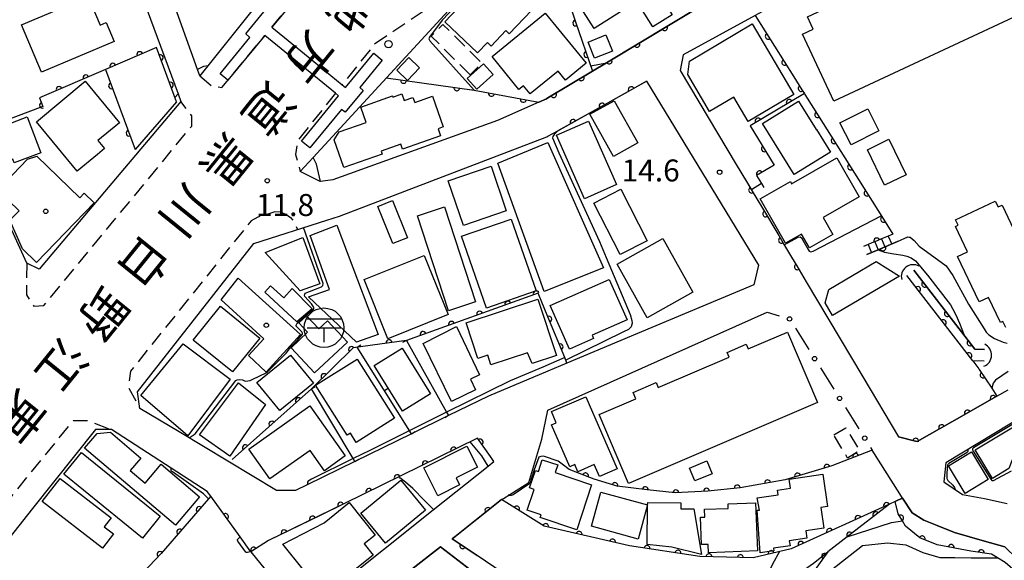
# Model space of a CAD drawing. Extents: x -4000 to -1999, y 105000 to 106501.
# Drawn here: x -2311 to -2143, y 105375 to 105467 of the extents above; entities that cross this region are included whole.
import ezdxf
from ezdxf.enums import TextEntityAlignment as Align

# ---------------------------------------------------------------- set-up
doc = ezdxf.new("R2010")
doc.units = 0
doc.linetypes.add('G', pattern=[3.75, 2.5, -1.25])
for name, color, linetype in [('2101000', 3, 'Continuous'), ('2211000', 3, 'Continuous'), ('2213000', 2, 'G'), ('2214000', 3, 'Continuous'), ('2214990', 3, 'Continuous'), ('2238000', 2, 'Continuous'), ('3001000', 3, 'Continuous'), ('3002000', 6, 'Continuous'), ('3003000', 2, 'G'), ('3509000', 4, 'Continuous'), ('4219000', 3, 'Continuous'), ('4219990', 6, 'Continuous'), ('5101000', 3, 'Continuous'), ('6110000', 4, 'Continuous'), ('6110110', 4, 'Continuous'), ('6110120', 2, 'Continuous'), ('6130000', 4, 'Continuous'), ('6130990', 4, 'Continuous'), ('6140000', 4, 'Continuous'), ('7101000', 4, 'Continuous'), ('7102000', 2, 'Continuous'), ('7312000', 4, 'Continuous'), ('8121000', 4, 'Continuous'), ('8199000', 4, 'Continuous')]:
    doc.layers.add(name, color=color, linetype=linetype)
doc.layers.get('0').off()
doc.styles.add('@PlotAnnotation', font='txt')
doc.styles.add('ROMANS', font='romans')

# ---------------------------------------------------------------- blocks, each defined once
blk = doc.blocks.new('223800')
at = {"layer": '2238000'}
blk.add_circle((0, 0), 0.25, dxfattribs=at)
blk = doc.blocks.new('350900')
at = {"layer": '3509000'}
for points in [[(-1.16, 0.6), (1.16, 0.6)], [(-1.16, 0), (1.16, 0)], [(0, 0), (0, -1)]]:
    blk.add_lwpolyline(points, dxfattribs=at)
blk.add_circle((0, 0), 1.35, dxfattribs=at)
blk = doc.blocks.new('421900')
at = {"layer": '4219990'}
blk.add_arc((-0.313, 0), 0.812, 292.61987, 67.38013, dxfattribs=at)
blk = doc.blocks.new('731200')
at = {"layer": '7312000'}
blk.add_circle((0, 0), 0.15, dxfattribs=at)
blk = doc.blocks.new('819900')
at = {"layer": '8199000'}
blk.add_circle((0, 0), 0.15, dxfattribs=at)
blk = doc.blocks.new('M07')
blk.add_arc((0, 0), 0.5, 180, 0)
blk = doc.blocks.new('M08')
blk.add_lwpolyline([(0, 0), (0, -0.75)])

msp = doc.modelspace()

# ---------------------------------------------------------------- linework, layer by layer
at = {"layer": '2101000', "flags": 128}
for points in [[(-2183.65, 105476.44), (-2184.06, 105476.19), (-2210.82, 105460.07), (-2213.18, 105458.64), (-2220.8, 105454.05), (-2221.06, 105453.89), (-2222.37, 105453.31), (-2229.41, 105450.2), (-2257.54, 105440.06), (-2259.66, 105439.77), (-2259.73, 105439.76), (-2263.1, 105441.5), (-2260.9, 105443.89), (-2233.17, 105474.04), (-2228.29, 105479.35), (-2222.11, 105485.96), (-2220.8, 105487.36), (-2203.02, 105506.36)], [(-2280.24, 105457.8), (-2280.64, 105458.91), (-2290.32, 105485.93), (-2288.28, 105486.29), (-2268.22, 105489.85), (-2264.72, 105483.06), (-2262.92, 105479.56), (-2278.88, 105459.51), (-2280.24, 105457.8)], [(-2153, 105486.77), (-2157.73, 105483.84), (-2158.03, 105483.65), (-2164.08, 105479.91), (-2168.96, 105477.22), (-2185.43, 105468.15), (-2197.71, 105461.39), (-2198.23, 105458.75), (-2188.63, 105442.66), (-2186.9, 105439.76), (-2185.92, 105438.13)], [(-2307.72, 105424.8), (-2309.8, 105425.8), (-2320.87, 105450.03), (-2332.56, 105475.62), (-2331.29, 105479.2), (-2295.12, 105484.92), (-2283.98, 105454.77), (-2283.49, 105453.45), (-2307.72, 105424.8)], [(-2203.96, 105456.91), (-2184.84, 105425.5), (-2185.64, 105422.12), (-2205.49, 105413.8), (-2217.56, 105408.75), (-2220.8, 105407.39), (-2230.95, 105403.13), (-2237.78, 105399.78), (-2244.1, 105396.69), (-2253.77, 105391.96), (-2261.92, 105387.96), (-2263.91, 105386.99), (-2267.14, 105387.01), (-2283.81, 105397), (-2290.48, 105401), (-2290.93, 105403.82), (-2271.04, 105429.16), (-2258.55, 105433.18), (-2256.43, 105433.86), (-2220.99, 105447.38), (-2220.8, 105447.49), (-2219.14, 105448.42), (-2203.96, 105456.91)], [(-2185.92, 105438.13), (-2185.15, 105436.83)], [(-2185.15, 105436.83), (-2184.17, 105435.19), (-2181.38, 105430.52), (-2180.38, 105428.84), (-2179.37, 105427.14), (-2178.59, 105425.84), (-2178.29, 105425.34), (-2176.67, 105422.62), (-2167.01, 105406.4), (-2160.9, 105396.14), (-2158.01, 105395.41), (-2157.74, 105395.34), (-2151.81, 105398.72), (-2144.12, 105403.1)], [(-2220.8, 105400.72), (-2183.38, 105417.47)], [(-2130.68, 105405.12), (-2152.82, 105391.71), (-2153.19, 105388.49), (-2149.99, 105386.31), (-2146.24, 105385.62), (-2142.34, 105384.76)], [(-2228.71, 105385.43), (-2228.42, 105385.65), (-2224.09, 105388.37), (-2221.83, 105395.74), (-2220.8, 105400.72)], [(-2295.35, 105397.39), (-2298.05, 105397.41), (-2308.83, 105383.9), (-2317.63, 105372.87), (-2352.87, 105328.69), (-2353.94, 105327.35), (-2365.97, 105312.96)], [(-2268.54, 105378.43), (-2271.53, 105376.52), (-2273.37, 105379.07), (-2278.39, 105386.01), (-2278.99, 105386.83), (-2295.35, 105397.39)], [(-2262.38, 105366.15), (-2253.95, 105372.87), (-2248.87, 105376.92), (-2240.38, 105383.69), (-2231.01, 105391.15), (-2230.03, 105391.93), (-2230.64, 105392.8), (-2232.82, 105395.91), (-2255.69, 105384.72), (-2268.54, 105378.43)], [(-2142.75, 105377.39), (-2146.23, 105378.34), (-2151.38, 105379.83), (-2156.62, 105381.9), (-2158.6, 105383.16), (-2160.24, 105385.67), (-2160.71, 105386.4), (-2165.42, 105393.89)], [(-2202.31, 105360.99), (-2208.4, 105362.54), (-2214.99, 105365.49), (-2220.8, 105368.56), (-2226.67, 105371.66), (-2228.46, 105372.87), (-2232.89, 105375.87), (-2237.14, 105378.75), (-2228.71, 105385.43)], [(-2233.95, 105373.37), (-2239.13, 105377.36), (-2244.54, 105373.15)]]:
    msp.add_lwpolyline(points, dxfattribs=at)
at = {"layer": '2211000', "flags": 128}
msp.add_lwpolyline([(-2262.56, 105472.62), (-2267.95, 105466.13), (-2261.75, 105461.06), (-2255.94, 105456.31), (-2255.36, 105455.83), (-2250.55, 105461.71), (-2250.55, 105461.71), (-2249.09, 105460.52), (-2252.95, 105455.81), (-2252.37, 105455.34), (-2255.43, 105451.61), (-2256.05, 105452.06), (-2261.48, 105445.53), (-2262.89, 105446.68), (-2256.56, 105454.4), (-2257.11, 105454.85), (-2262.94, 105459.62), (-2269.14, 105464.7), (-2275.47, 105457.09), (-2276.79, 105458.15), (-2271.7, 105464.39), (-2272.38, 105465.01), (-2269.3, 105468.78)], dxfattribs=at)
at = {"layer": '2213000', "flags": 128}
for points in [[(-2143.13, 105500.85), (-2140.25, 105502.91), (-2139.83, 105504.83), (-2166.14, 105543.06), (-2174.37, 105542.9), (-2177.66, 105541.15), (-2205.9, 105510.78), (-2220.8, 105494.77), (-2227.36, 105487.72), (-2229.79, 105481.54), (-2240.12, 105470.15), (-2250.42, 105463.24), (-2255.94, 105456.31)], [(-2267.95, 105466.13), (-2262.56, 105472.62), (-2260.66, 105474.91), (-2262.92, 105479.56)], [(-2280.24, 105457.8), (-2278.16, 105456.02), (-2276.5, 105455.85), (-2269.14, 105464.7)], [(-2257.11, 105454.85), (-2263.59, 105446.71), (-2263.92, 105444.37), (-2263.1, 105441.5)], [(-2309.8, 105425.8), (-2309.89, 105420.44), (-2308.6, 105418.45), (-2306.88, 105418.6), (-2281.64, 105449.22), (-2281.63, 105450.99), (-2283.49, 105453.45)], [(-2266.41, 105434.53), (-2267.47, 105434.6), (-2270.34, 105433.68), (-2271.49, 105433.06), (-2292.11, 105407.37), (-2292.49, 105404.66), (-2290.48, 105401)], [(-2266.41, 105434.53), (-2265.58, 105434.22), (-2264.75, 105433.65), (-2264.12, 105432.77), (-2263.55, 105431.57)], [(-2377.7, 105298.91), (-2378.47, 105301.21), (-2378.82, 105304.49), (-2359.12, 105328.66), (-2323.09, 105372.87), (-2301.85, 105398.94), (-2299.35, 105398.92), (-2295.35, 105397.39)]]:
    msp.add_lwpolyline(points, dxfattribs=at)
at = {"layer": '2214000', "flags": 128}
for points in [[(-2161.88, 105430.79), (-2161.9, 105430.78), (-2162.67, 105430.45), (-2163.83, 105429.97), (-2164.98, 105429.48), (-2165.2, 105429.39), (-2166.92, 105428.66)], [(-2161.07, 105429.5), (-2161.09, 105429.5), (-2164.4, 105428.1), (-2166.34, 105427.28)]]:
    msp.add_lwpolyline(points, dxfattribs=at)
at = {"layer": '2214990', "flags": 128}
for points in [[(-2162.67, 105430.45), (-2162.09, 105429.07)], [(-2166.13, 105428.99), (-2165.54, 105427.61)], [(-2164.98, 105429.48), (-2164.39, 105428.1)], [(-2163.83, 105429.97), (-2163.24, 105428.59)]]:
    msp.add_lwpolyline(points, dxfattribs=at)
at = {"layer": '3001000', "flags": 128}
for points in [[(-2220.06, 105474.57), (-2219.8, 105473.03), (-2227.4, 105465), (-2227.99, 105465.55), (-2230.49, 105462.91), (-2231.15, 105463.53), (-2232.82, 105461.77), (-2238.42, 105467.06), (-2230.29, 105475.65), (-2228.14, 105473.61), (-2223.85, 105478.15), (-2220.06, 105474.57)], [(-2202.88, 105466.17), (-2205.63, 105470.5), (-2212.89, 105465.89), (-2216.95, 105472.29), (-2206.39, 105479), (-2199.57, 105468.27), (-2202.88, 105466.17)], [(-2296.24, 105466.92), (-2294.87, 105463.67), (-2307.3, 105458.43), (-2310.73, 105466.56), (-2299.32, 105471.37), (-2297.26, 105466.49), (-2296.24, 105466.92)], [(-2225.77, 105455.51), (-2230.35, 105461.14), (-2221.26, 105468.54), (-2214.27, 105459.97), (-2217.78, 105457.1), (-2219.04, 105458.64), (-2223.85, 105454.72), (-2225, 105456.13), (-2225.77, 105455.51)], [(-2186.61, 105450.02), (-2189.07, 105454.18), (-2193.18, 105451.75), (-2196.9, 105458.06), (-2196.65, 105460.34), (-2185.9, 105466.7), (-2178.78, 105454.65), (-2186.61, 105450.02)], [(-2212.83, 105460.82), (-2213.94, 105463.6), (-2210.9, 105464.81), (-2209.79, 105462.03), (-2212.83, 105460.82)], [(-2246.61, 105458.79), (-2244.58, 105460.95), (-2242.73, 105459.21), (-2244.76, 105457.05), (-2246.61, 105458.79)], [(-2232.95, 105455.54), (-2234.61, 105457.35), (-2231.82, 105459.89), (-2230.17, 105458.07), (-2232.95, 105455.54)], [(-2301.19, 105441.56), (-2308.17, 105449.99), (-2299.83, 105456.89), (-2293.97, 105449.8), (-2297.65, 105446.76), (-2296.54, 105445.41), (-2297.76, 105444.4), (-2301.19, 105441.56)], [(-2239.13, 105447.58), (-2245.65, 105445.31), (-2245.94, 105446.13), (-2249.27, 105444.97), (-2249.1, 105444.46), (-2255.67, 105442.17), (-2257.32, 105446.89), (-2256.47, 105448.23), (-2251.84, 105449.85), (-2252.77, 105452.49), (-2247.37, 105454.38), (-2247.31, 105454.2), (-2245.76, 105454.74), (-2245.37, 105453.62), (-2243.86, 105454.14), (-2243.56, 105453.27), (-2240.52, 105454.33), (-2238.69, 105449.09), (-2239.55, 105448.79), (-2239.13, 105447.58)], [(-2213.63, 105451.26), (-2209.47, 105453.57), (-2205.46, 105446.37), (-2209.62, 105444.06), (-2213.63, 105451.26)], [(-2178.75, 105440.97), (-2184.15, 105449.7), (-2178.02, 105453.5), (-2175, 105448.63), (-2174.93, 105448.67), (-2172.55, 105444.81), (-2178.75, 105440.97)], [(-2164.27, 105448.44), (-2169.03, 105446.04), (-2170.92, 105449.78), (-2166.16, 105452.18), (-2164.27, 105448.44)], [(-2317.01, 105441.74), (-2319.11, 105447.25), (-2309.76, 105450.82), (-2307.41, 105444.68), (-2311.94, 105442.95), (-2312.19, 105443.58), (-2317.01, 105441.74)], [(-2219.36, 105447.67), (-2213.87, 105450.09), (-2209.08, 105439.24), (-2214.57, 105436.81), (-2219.36, 105447.67)], [(-2220.8, 105446.44), (-2211.34, 105425.04), (-2221.47, 105420.99), (-2229.37, 105442.89), (-2220.8, 105446.44)], [(-2162.6, 105446.99), (-2159.64, 105440.9), (-2163.3, 105439.13), (-2166.25, 105445.21), (-2162.6, 105446.99)], [(-2309.68, 105443.59), (-2308.07, 105444.09), (-2300.73, 105437), (-2300, 105437.76), (-2298.29, 105436.11), (-2308.13, 105425.93), (-2310.53, 105428.25), (-2312.69, 105433.17), (-2311.14, 105434.77), (-2314.8, 105438.3), (-2309.68, 105443.59)], [(-2179.19, 105439.38), (-2171.44, 105443.82), (-2167.62, 105437.15), (-2173.79, 105433.62), (-2172.13, 105430.72), (-2176.15, 105428.42), (-2177.5, 105430.79), (-2180.22, 105429.23), (-2184.56, 105436.8), (-2179.4, 105439.76), (-2179.19, 105439.38)], [(-2235.22, 105432.28), (-2237.82, 105439.89), (-2230.5, 105442.39), (-2227.91, 105434.77), (-2235.22, 105432.28)], [(-2208.36, 105438.45), (-2203.86, 105429.66), (-2208.49, 105427.29), (-2212.99, 105436.08), (-2208.36, 105438.45)], [(-2247.29, 105429.16), (-2249.86, 105435.53), (-2247.37, 105436.53), (-2244.8, 105430.16), (-2247.29, 105429.16)], [(-2243.08, 105433.92), (-2238.47, 105435.43), (-2233.15, 105419.2), (-2237.77, 105417.69), (-2243.08, 105433.92)], [(-2256.85, 105432.32), (-2249.81, 105413.65), (-2253.5, 105412.3), (-2261.69, 105420.05), (-2258.1, 105421.32), (-2261.42, 105430.54), (-2256.85, 105432.32)], [(-2235.57, 105430.41), (-2227.09, 105433.35), (-2222.84, 105421.07), (-2231.32, 105418.13), (-2235.57, 105430.41)], [(-2263.14, 105421.12), (-2269.07, 105427.66), (-2262.65, 105430.18), (-2259.77, 105422.3), (-2263.14, 105421.12)], [(-2237.86, 105417.04), (-2248.13, 105412.9), (-2252.2, 105423.01), (-2241.93, 105427.15), (-2237.86, 105417.04)], [(-2173.45, 105419.03), (-2172.84, 105421.34), (-2164.76, 105426.1), (-2160.76, 105423.58), (-2172.18, 105416.87), (-2173.45, 105419.03)], [(-2268.91, 105407.23), (-2271.97, 105410.04), (-2269.35, 105412.9), (-2276.59, 105419.55), (-2273.7, 105423.26), (-2263.04, 105413.63), (-2268.91, 105407.23)], [(-2263.7, 105415.81), (-2269.17, 105420.86), (-2268.2, 105421.94), (-2265.92, 105419.9), (-2264.51, 105421.47), (-2261.05, 105418), (-2263.7, 105415.81)], [(-2217.14, 105411.12), (-2220.43, 105418.59), (-2210.33, 105423.04), (-2207.28, 105416.12), (-2213.25, 105413.5), (-2213.01, 105412.94), (-2217.14, 105411.12)], [(-2219.33, 105410.04), (-2223.47, 105408.67), (-2224.3, 105410.53), (-2230.55, 105408.47), (-2231.09, 105410.08), (-2232.76, 105409.53), (-2234.77, 105415.61), (-2222.5, 105419.68), (-2219.33, 105410.04)], [(-2274.67, 105407.24), (-2281.4, 105412.68), (-2276.72, 105418.47), (-2270, 105413.03), (-2274.67, 105407.24)], [(-2264.67, 105411.37), (-2261.84, 105414.03), (-2263.35, 105415.64), (-2262.06, 105416.85), (-2259.94, 105414.59), (-2258.47, 105415.97), (-2255.06, 105412.32), (-2260.66, 105407.08), (-2264.67, 105411.37)], [(-2233.17, 105404.21), (-2237.27, 105402.2), (-2242.12, 105412.1), (-2236.44, 105414.99), (-2232.5, 105406.75), (-2234.04, 105406), (-2233.17, 105404.21)], [(-2275.08, 105406), (-2282.3, 105396.33), (-2290.33, 105403.19), (-2283.1, 105412.07), (-2275.08, 105406)], [(-2260.83, 105405.3), (-2266.61, 105400.63), (-2270.52, 105405.46), (-2264.75, 105410.13), (-2260.83, 105405.3)], [(-2245.72, 105411.33), (-2240.84, 105403.51), (-2245.62, 105400.53), (-2250.49, 105408.36), (-2245.72, 105411.33)], [(-2253.41, 105409.44), (-2247.02, 105399.33), (-2253.53, 105395.21), (-2254.53, 105396.79), (-2255.12, 105396.42), (-2260.51, 105404.96), (-2253.41, 105409.44)], [(-2269.06, 105401.67), (-2275.13, 105392.84), (-2280.31, 105396.49), (-2273.64, 105405.37), (-2269.06, 105401.67)], [(-2147.86, 105393.94), (-2130.61, 105404.27), (-2124.56, 105400.98), (-2126.02, 105400.09), (-2129.05, 105398.38), (-2135.61, 105396.44), (-2139.78, 105396.58), (-2142.06, 105390.72), (-2144.88, 105389.01), (-2147.86, 105393.94)], [(-2214.34, 105403.01), (-2209, 105390.67), (-2212.01, 105389.38), (-2212.88, 105391.41), (-2215.68, 105390.2), (-2216.21, 105391.41), (-2217.07, 105391.04), (-2220.17, 105398.21), (-2219.38, 105398.55), (-2220.21, 105400.48), (-2214.34, 105403.01)], [(-2268.3, 105388.96), (-2271.89, 105394.05), (-2261.45, 105401.44), (-2255.41, 105392.9), (-2258.98, 105390.37), (-2261.43, 105393.83), (-2268.3, 105388.96)], [(-2284.39, 105381.08), (-2299.94, 105394.23), (-2297.82, 105396.73), (-2295.54, 105396.95), (-2290.32, 105392.54), (-2292.14, 105390.39), (-2289.59, 105388.23), (-2286.86, 105391.46), (-2280.3, 105385.91), (-2284.39, 105381.08)], [(-2290.03, 105378.86), (-2303.46, 105389.75), (-2300.45, 105393.47), (-2287.02, 105382.58), (-2290.03, 105378.86)], [(-2239.59, 105386.08), (-2242, 105390.84), (-2234.63, 105394.55), (-2232.83, 105390.98), (-2236.48, 105389.13), (-2235.88, 105387.95), (-2239.59, 105386.08)], [(-2149.54, 105386.47), (-2152.41, 105391.2), (-2148.48, 105393.58), (-2145.62, 105388.85), (-2149.54, 105386.47)], [(-2213.34, 105387.98), (-2215.87, 105380.29), (-2222.11, 105382.35), (-2221.96, 105382.83), (-2224.33, 105383.61), (-2223.16, 105387.16), (-2223.93, 105387.42), (-2222.94, 105390.43), (-2222.43, 105390.26), (-2221.77, 105392.25), (-2219.14, 105391.38), (-2219.59, 105390.04), (-2213.34, 105387.98)], [(-2195.72, 105388.62), (-2196.62, 105390.8), (-2193.65, 105392.03), (-2192.75, 105389.84), (-2195.72, 105388.62)], [(-2304.12, 105389.05), (-2295.42, 105382.31), (-2296.59, 105380.79), (-2295, 105379.56), (-2296.89, 105377.11), (-2307.19, 105385.09), (-2304.12, 105389.05)], [(-2252.77, 105383.13), (-2245.94, 105388.75), (-2241.73, 105383.65), (-2248.56, 105378.02), (-2252.77, 105383.13)], [(-2181.61, 105387.06), (-2179.38, 105387.39), (-2179.61, 105388.94), (-2173.85, 105389.79), (-2173.03, 105384.24), (-2174.19, 105384.07), (-2173.68, 105380.56), (-2176.78, 105380.11), (-2176.59, 105378.82), (-2179.58, 105378.38), (-2179.45, 105377.55), (-2182.3, 105377.13), (-2182.23, 105376.69), (-2184.53, 105376.36), (-2185.08, 105383.65), (-2184.68, 105383.64), (-2185.09, 105385.73), (-2181.5, 105386.26), (-2181.61, 105387.06)], [(-2213.36, 105380.88), (-2211.76, 105386.72), (-2203.78, 105384.53), (-2205.38, 105378.69), (-2213.36, 105380.88)], [(-2250.64, 105375.97), (-2259.14, 105369.16), (-2266.07, 105377.8), (-2259.03, 105381.49), (-2254.76, 105384.91), (-2250.33, 105379.37), (-2252.18, 105377.89), (-2250.64, 105375.97)], [(-2203.83, 105377.74), (-2203.78, 105384.53), (-2203.73, 105384.94), (-2198.11, 105384.86), (-2198.12, 105383.87), (-2195.88, 105383.84), (-2194.58, 105376.07), (-2199.64, 105377.33), (-2203.83, 105377.74)], [(-2185.01, 105376.68), (-2193.37, 105376.36), (-2193.43, 105377.79), (-2194.57, 105377.74), (-2194.75, 105382.43), (-2194, 105382.46), (-2194.05, 105383.78), (-2190, 105383.94), (-2190.03, 105384.7), (-2185.33, 105384.89), (-2185.01, 105376.68)]]:
    msp.add_lwpolyline(points, close=True, dxfattribs=at)
at = {"layer": '3002000', "flags": 128}
for points in [[(-2175.5, 105465.77), (-2176.49, 105467.88), (-2134.87, 105487.38), (-2134.16, 105485.87), (-2132.48, 105486.66), (-2126.84, 105474.61), (-2171.95, 105453.48), (-2177.31, 105464.92), (-2175.5, 105465.77)], [(-2201.16, 105430.04), (-2196.03, 105420.84), (-2203.87, 105416.46), (-2209, 105425.66), (-2201.16, 105430.04)], [(-2212.07, 105399.97), (-2205.77, 105402.67), (-2206.23, 105403.73), (-2202.32, 105405.41), (-2201.97, 105404.58), (-2189.83, 105409.78), (-2190.17, 105410.59), (-2186.94, 105411.97), (-2186.6, 105411.17), (-2179.91, 105414.03), (-2174.77, 105402.02), (-2207.02, 105388.2), (-2212.07, 105399.97)]]:
    msp.add_lwpolyline(points, close=True, dxfattribs=at)
msp.add_lwpolyline([(-2142.6, 105414.86), (-2143.08, 105415.87), (-2143.53, 105415.66), (-2145.58, 105419.97), (-2147.17, 105419.21), (-2150.86, 105426.96), (-2149.17, 105427.77), (-2151.22, 105432.07), (-2150.74, 105432.3), (-2151.17, 105433.2), (-2144.39, 105436.42), (-2143.91, 105435.43), (-2143.24, 105435.75), (-2140.26, 105429.48)], dxfattribs=at)
at = {"layer": '3003000', "flags": 128}
for points in [[(-2234.08, 105457.98), (-2240.74, 105464.6), (-2238.73, 105466.62), (-2232.08, 105459.99), (-2234.08, 105457.98)], [(-2171.99, 105396.49), (-2169.95, 105397.72), (-2167.57, 105393.77), (-2169.61, 105392.54), (-2171.99, 105396.49)]]:
    msp.add_lwpolyline(points, close=True, dxfattribs=at)
at = {"layer": '5101000', "flags": 128}
for points in [[(-2146.31, 105409.09), (-2148.24, 105409.15), (-2159.49, 105423.69)], [(-2146.24, 105411.09), (-2147.88, 105411.14), (-2149.6, 105413.36), (-2158.3, 105424.61)]]:
    msp.add_lwpolyline(points, dxfattribs=at)
at = {"layer": '6110000', "flags": 128}
for points in [[(-2222.11, 105485.96), (-2222, 105485.6), (-2220.8, 105481.85), (-2219.19, 105476.47), (-2216.11, 105467.04), (-2213.18, 105458.64)], [(-2149.74, 105486.74), (-2148.55, 105484.73), (-2150.98, 105483.31), (-2155.98, 105480.38), (-2158.03, 105483.65), (-2164.08, 105479.91), (-2168.96, 105477.22), (-2185.43, 105468.15), (-2178.83, 105457.68), (-2177.41, 105455.43), (-2177.01, 105454.8), (-2176.91, 105454.64), (-2175.43, 105452.29), (-2163.78, 105433.81), (-2161.88, 105430.79)], [(-2233.39, 105455.37), (-2222.37, 105453.31), (-2221.06, 105453.89), (-2220.8, 105454.05), (-2213.18, 105458.64), (-2210.82, 105460.07), (-2184.49, 105475.93), (-2184.06, 105476.19)], [(-2284.27, 105453.4), (-2287.65, 105462.69), (-2296.39, 105458.91), (-2307.66, 105454.04), (-2307.05, 105452.59), (-2319.01, 105448.07)], [(-2296.39, 105458.91), (-2291.29, 105445.23)], [(-2248.42, 105457.46), (-2233.39, 105455.37)], [(-2203.96, 105456.91), (-2207.18, 105455.11), (-2219.14, 105448.42)], [(-2177.01, 105454.8), (-2186.27, 105449.31), (-2182.15, 105442.56), (-2185.16, 105440.8), (-2184.32, 105439.41), (-2183.9, 105438.72)], [(-2186.9, 105439.76), (-2186.06, 105438.37), (-2185.92, 105438.13), (-2185.15, 105436.83)], [(-2185.15, 105436.83), (-2184.17, 105435.19), (-2181.38, 105430.52), (-2180.46, 105428.96), (-2180.38, 105428.84), (-2179.37, 105427.14), (-2178.59, 105425.84), (-2178.29, 105425.34), (-2176.67, 105422.62)], [(-2161.88, 105430.79), (-2161.9, 105430.78), (-2162.67, 105430.45), (-2163.83, 105429.97), (-2164.98, 105429.48), (-2165.2, 105429.39), (-2166.92, 105428.66)], [(-2166.34, 105427.28), (-2164.4, 105428.1), (-2161.09, 105429.5), (-2161.07, 105429.5)], [(-2146.31, 105409.09), (-2148.24, 105409.15), (-2159.49, 105423.69)], [(-2158.3, 105424.61), (-2149.6, 105413.36), (-2147.88, 105411.14), (-2146.24, 105411.09)], [(-2217.56, 105408.75), (-2217.94, 105409.69), (-2220.8, 105416.64), (-2222.46, 105420.68), (-2244.96, 105412.64)], [(-2244.96, 105412.64), (-2254.08, 105411.37), (-2261.18, 105404.33)], [(-2148.24, 105409.15), (-2147.2, 105407.78), (-2147.13, 105407.68), (-2145.01, 105404.45), (-2144.12, 105403.1), (-2151.81, 105398.72), (-2157.74, 105395.34), (-2158.01, 105395.41), (-2160.9, 105396.14)], [(-2261.18, 105404.33), (-2274.71, 105392.31)], [(-2230.64, 105392.8), (-2232.82, 105395.91), (-2255.69, 105384.72), (-2259.73, 105382.74), (-2268.54, 105378.43)], [(-2165.42, 105393.89), (-2172.33, 105391.19), (-2180.26, 105388.83), (-2187.96, 105387.47), (-2193.48, 105386.87), (-2199.05, 105386.59), (-2203.87, 105387.1), (-2209, 105387.71), (-2212.93, 105388.94), (-2217.17, 105390.55)], [(-2278.39, 105386.01), (-2278.8, 105385.54), (-2286.88, 105376.22), (-2298.06, 105364.36), (-2299.37, 105365.91), (-2299.53, 105366.09)], [(-2273.37, 105379.07), (-2278.39, 105386.01)], [(-2228.71, 105385.43), (-2236.73, 105379.08), (-2237.14, 105378.75), (-2232.89, 105375.87)], [(-2206.85, 105377.52), (-2221.45, 105380.89), (-2228.71, 105385.43)], [(-2160.24, 105385.67), (-2161.04, 105385.31), (-2161.47, 105385.11), (-2162.44, 105384.67), (-2179.25, 105377.04), (-2185.77, 105375.47), (-2194.88, 105375.73), (-2206.85, 105377.52)], [(-2162.44, 105384.67), (-2169.67, 105379.09), (-2172.99, 105376.52), (-2175.62, 105372.87), (-2176.73, 105371.34), (-2177.05, 105370.82), (-2178.34, 105368.71), (-2181.68, 105363.23), (-2182.74, 105361.49), (-2182.78, 105361.42), (-2186.13, 105360.43), (-2187.88, 105359.91), (-2196.36, 105357.41)], [(-2268.54, 105378.43), (-2271.53, 105376.52), (-2265.91, 105369.54), (-2267.85, 105368.14), (-2274.44, 105364.27), (-2276.44, 105363.07), (-2277.43, 105362.47), (-2282.29, 105361.63)]]:
    msp.add_lwpolyline(points, dxfattribs=at)
at = {"layer": '6110110', "flags": 128}
msp.add_lwpolyline([(-2156.53, 105340.74), (-2141.31, 105364.39), (-2140.64, 105365.36), (-2139.97, 105366.34), (-2139.4, 105368.27), (-2139.58, 105370.66), (-2140.57, 105372.82), (-2142.71, 105374.67), (-2144.02, 105375.48), (-2145.03, 105376.11), (-2148.6, 105376.64), (-2154.3, 105377.68), (-2157.3, 105378.9), (-2159.74, 105380.92), (-2160.27, 105381.81), (-2160.97, 105382.99), (-2161.47, 105385.11)], dxfattribs=at)
at = {"layer": '6110120', "flags": 128}
for points in [[(-2161.47, 105385.11), (-2161.04, 105385.31), (-2160.24, 105385.67), (-2158.6, 105383.16), (-2156.62, 105381.9), (-2154.34, 105381), (-2151.38, 105379.83), (-2146.23, 105378.34), (-2142.75, 105377.39), (-2140.68, 105375.29), (-2139.16, 105372.87), (-2138.88, 105372.42), (-2138.22, 105368.92), (-2138.77, 105366.47), (-2139.24, 105364.35), (-2139.92, 105362.84), (-2140.06, 105362.53), (-2140.48, 105361.61), (-2141.19, 105360.04), (-2142.3, 105358.37), (-2144.5, 105355.06), (-2146.87, 105352.24), (-2152.15, 105345.96), (-2156.53, 105340.74)], [(-2263.82, 105358.18), (-2244.91, 105372.87), (-2244.54, 105373.15), (-2239.13, 105377.36), (-2233.95, 105373.37), (-2233.07, 105372.87), (-2222.33, 105366.79), (-2220.8, 105366.09), (-2213.71, 105362.83), (-2212.1, 105361.96), (-2211.3, 105360.84), (-2208.89, 105357.48)]]:
    msp.add_lwpolyline(points, dxfattribs=at)
at = {"layer": '6130000'}
for points in [[(-2183.38, 105417.47), (-2181.33, 105416.85)], [(-2178.54, 105414.72), (-2176.26, 105411.1)], [(-2174.26, 105407.93), (-2171.98, 105404.31)], [(-2144.12, 105403.1), (-2142.22, 105404.18)], [(-2169.98, 105401.14), (-2167.7, 105397.51)], [(-2165.7, 105394.34), (-2165.42, 105393.89)]]:
    msp.add_lwpolyline(points, dxfattribs=at)
at = {"layer": '6130990'}
for centre in [(-2179.54, 105416.3), (-2175.26, 105409.51), (-2170.98, 105402.72), (-2166.7, 105395.93)]:
    msp.add_circle(centre, 0.375, dxfattribs=at)
at = {"layer": '6140000', "flags": 128}
for points in [[(-2244.96, 105412.64), (-2238.12, 105400.39), (-2237.78, 105399.78)], [(-2244.1, 105396.69), (-2253.38, 105411.47)], [(-2253.77, 105391.96), (-2254.05, 105392.43), (-2261.18, 105404.33)]]:
    msp.add_lwpolyline(points, dxfattribs=at)
at = {"layer": '7101000', "flags": 128}
for points in [[(-2130.87, 105404.66), (-2148.14, 105394.27), (-2148.28, 105394.13), (-2148.28, 105393.96), (-2148.17, 105393.69), (-2145.17, 105388.9), (-2145.01, 105388.72), (-2144.84, 105388.67), (-2144.68, 105388.7), (-2141.6, 105390.32)], [(-2181.23, 105376.56), (-2182.47, 105374.41), (-2183.19, 105372.87), (-2183.42, 105371.96), (-2183.69, 105370.91), (-2183.91, 105370.19), (-2184.18, 105369.36), (-2184.52, 105368.46), (-2184.93, 105367.53), (-2185.41, 105366.59), (-2185.95, 105365.7), (-2186.53, 105364.9), (-2187.16, 105364.2), (-2187.85, 105363.56), (-2188.62, 105362.95), (-2189.49, 105362.35), (-2190.66, 105361.66), (-2192.5, 105360.72), (-2194.75, 105359.66), (-2196.54, 105358.86), (-2197.66, 105358.45), (-2198.6, 105358.26), (-2200.11, 105358.29), (-2201.39, 105358.44)]]:
    msp.add_lwpolyline(points, dxfattribs=at)
at = {"layer": '7102000', "flags": 128}
for points in [[(-2233.17, 105474.04), (-2233.08, 105473.85), (-2233.08, 105473.59), (-2233.16, 105473.35), (-2238.85, 105467.33), (-2241.05, 105464.44), (-2241.13, 105464.17), (-2241.09, 105464.05), (-2241, 105463.79), (-2233.39, 105455.37)], [(-2278.88, 105459.51), (-2279.62, 105459.4), (-2280.64, 105458.91)], [(-2213.48, 105459.51), (-2210.82, 105460.07)], [(-2283.98, 105454.77), (-2284.52, 105454.1)], [(-2284.27, 105453.4), (-2291.29, 105445.23)], [(-2219.14, 105448.42), (-2219.72, 105447.78), (-2219.96, 105447.46), (-2220.02, 105447.24), (-2218.92, 105444.68), (-2212.01, 105429.52), (-2210.88, 105426.8), (-2206.73, 105417.04), (-2206.47, 105416), (-2206.41, 105415.58), (-2206.57, 105414.96), (-2207.04, 105414.49), (-2207.9, 105414.11), (-2217.76, 105409.24)], [(-2259.66, 105439.77), (-2260.32, 105442.73), (-2260.9, 105443.89)], [(-2184.32, 105439.41), (-2186.06, 105438.37)], [(-2180.46, 105428.96), (-2178.06, 105430.29), (-2177.73, 105430.33), (-2177.48, 105430.16), (-2176.34, 105428.18), (-2176.17, 105427.87), (-2175.89, 105427.78), (-2175.53, 105427.89), (-2163.86, 105433.93)], [(-2282.09, 105395.97), (-2281.04, 105396.69), (-2274.12, 105405.8), (-2273.89, 105405.88), (-2273.54, 105405.93), (-2272.98, 105405.89), (-2272.53, 105405.69), (-2272.04, 105405.73), (-2271.67, 105405.8), (-2271.32, 105405.97), (-2268.82, 105407.13), (-2265.51, 105410.42), (-2264.53, 105411.69), (-2263.61, 105412.59), (-2262.73, 105413.67), (-2262.7, 105413.86), (-2262.81, 105414.07), (-2263.82, 105415.04), (-2263.83, 105415.2), (-2263.77, 105415.37), (-2263.65, 105415.58), (-2261, 105417.84), (-2260.85, 105417.99), (-2260.81, 105418.11), (-2260.81, 105418.22), (-2260.85, 105418.36), (-2261.19, 105418.87), (-2262.3, 105420.11), (-2262.4, 105420.36), (-2262.29, 105420.67), (-2261.55, 105421.01), (-2259.47, 105421.8), (-2259.25, 105422.02), (-2259.18, 105422.33), (-2262.54, 105431.9)], [(-2161.07, 105429.5), (-2159.31, 105430.31), (-2159.09, 105430.27), (-2158.91, 105430.24), (-2158.25, 105429.72), (-2157.38, 105428.72), (-2152.76, 105425.37), (-2151.64, 105423.69), (-2148.99, 105418.81), (-2146.32, 105414.63), (-2145.94, 105414.01), (-2145.49, 105413.59), (-2144.51, 105412.97), (-2143.03, 105412.31), (-2142.39, 105412.14)], [(-2164.4, 105428.1), (-2163.34, 105427.72), (-2161.72, 105427.42), (-2160.18, 105427.18), (-2159.52, 105427.01), (-2158.77, 105426.71), (-2158.05, 105426.2), (-2155.95, 105423.75), (-2152.04, 105418.72), (-2151.66, 105417.99), (-2151.12, 105417.02), (-2150.53, 105415.55), (-2149.71, 105413.5)], [(-2217.94, 105409.69), (-2221.7, 105408.05), (-2227.28, 105405.72), (-2238.12, 105400.39), (-2239.39, 105399.76), (-2251.24, 105393.82), (-2254.05, 105392.43), (-2261.19, 105388.91), (-2261.73, 105388.6), (-2261.85, 105388.43), (-2261.87, 105388.26), (-2261.92, 105387.96)], [(-2142.2, 105407.34), (-2144.38, 105405.85), (-2144.75, 105405.35), (-2145.01, 105404.45)], [(-2231.01, 105391.15), (-2232.12, 105392.9), (-2234.08, 105395.29)], [(-2149.1, 105393.97), (-2149.1, 105393.67), (-2149.14, 105393.58), (-2149.19, 105393.49), (-2152.35, 105391.58), (-2152.48, 105391.44), (-2152.55, 105391.29), (-2152.67, 105390.01), (-2152.69, 105389.48), (-2152.65, 105389.01), (-2152.49, 105388.69), (-2151.66, 105387.92), (-2151.34, 105387.52), (-2151.26, 105387.17)], [(-2217.16, 105390.59), (-2218.38, 105391.51), (-2219.05, 105392.01), (-2221.57, 105392.85), (-2222.03, 105392.81), (-2222.33, 105392.71), (-2223.14, 105390.51), (-2223.88, 105388.18), (-2226.75, 105386.27), (-2227.06, 105386.14), (-2227.31, 105386.14), (-2227.51, 105386.23)], [(-2278.8, 105385.54), (-2279.62, 105386.41), (-2284.77, 105390.05), (-2285.04, 105390.24), (-2285.13, 105390.35), (-2285.18, 105390.83)], [(-2240.34, 105383.72), (-2241.9, 105385.27), (-2243.89, 105387.31), (-2245.13, 105388.44), (-2246.1, 105389.13), (-2246.29, 105389.09)], [(-2169.67, 105379.09), (-2162.13, 105381.53), (-2160.27, 105381.81)], [(-2271.53, 105376.52), (-2271.88, 105376.44), (-2272.13, 105376.37), (-2272.29, 105376.37), (-2272.4, 105376.44), (-2273.75, 105378.34), (-2273.84, 105378.48), (-2273.85, 105378.54), (-2273.84, 105378.61), (-2273.77, 105378.69), (-2273.41, 105379.04)], [(-2186.13, 105360.43), (-2184.03, 105363.34), (-2182.59, 105365.79), (-2180.74, 105369.06), (-2178.95, 105371.78), (-2177.96, 105372.79), (-2175.42, 105374.56), (-2172.99, 105376.52)], [(-2178.34, 105368.71), (-2170.47, 105374.94), (-2167.1, 105377.58), (-2162.8, 105378.07), (-2159.69, 105377.68), (-2156.79, 105376.37), (-2153.84, 105375.56), (-2151.3, 105375.52), (-2148.51, 105375.47), (-2146.21, 105375.49), (-2144.16, 105375.5), (-2144.02, 105375.48)]]:
    msp.add_lwpolyline(points, dxfattribs=at)

# ---------------------------------------------------------------- block references
at = {"layer": '2238000', "xscale": 2.5, "yscale": 2.5, "zscale": 2.5}
msp.add_blockref('223800', (-2248.02, 105463.22), dxfattribs=at)
at = {"layer": '3509000', "xscale": 2.5, "yscale": 2.5, "zscale": 2.5}
msp.add_blockref('350900', (-2259.05, 105414.8), dxfattribs=at)
at = {"layer": '4219000', "xscale": 2.5, "yscale": 2.5, "zscale": 2.5}
for p, rotation in [((-2158.9, 105424.15), 127.6035369985384), ((-2146.27, 105410.09), 358.1080345816305)]:
    msp.add_blockref('421900', p, dxfattribs=dict(at, rotation=rotation))
at = {"layer": '6110000'}
for p, rotation in [((-2216.04, 105466.84), 289.2292581888378), ((-2200.86, 105466.07), 31.06285642569182), ((-2183.18, 105464.59), 302.2262034643619), ((-2205.61, 105463.21), 31.06285642569182), ((-2290.52, 105461.45), 203.3882063007569), ((-2287.01, 105460.92), 109.9930098628107), ((-2214.17, 105461.47), 289.2292581888378), ((-2210.35, 105460.35), 31.06285642569182), ((-2180.37, 105460.12), 302.2262034643619), ((-2295.11, 105459.46), 203.3882063007569), ((-2299.71, 105457.48), 203.3701709447802), ((-2215.09, 105457.49), 31.06317074029354), ((-2304.3, 105455.49), 203.3701709447802), ((-2295.34, 105456.1), 290.4458081655769), ((-2285.3, 105456.22), 109.9930098628107), ((-2245.45, 105457.05), 352.0834876331372), ((-2236.36, 105455.78), 352.0834876331372), ((-2206.58, 105455.45), 209.2054615164725), ((-2177.55, 105455.66), 302.2564786422671), ((-2230.44, 105454.82), 349.4117396683929), ((-2225, 105453.8), 349.4117396683929), ((-2219.83, 105454.63), 31.06317074029354), ((-2179.59, 105453.27), 210.662538863691), ((-2307.14, 105452.8), 292.8159866547602), ((-2211.55, 105452.67), 209.2211021037393), ((-2216.52, 105449.88), 209.2211021037393), ((-2184.92, 105450.11), 210.662538863691), ((-2174.74, 105451.19), 302.2277928028543), ((-2292.34, 105448.04), 290.4458081655769), ((-2171.92, 105446.73), 302.2277928028543), ((-2183.86, 105445.36), 301.3986543352826), ((-2169.11, 105442.26), 302.2277928028543), ((-2184.67, 105441.09), 210.3155781204767), ((-2186.02, 105438.3), 300.2564371644743), ((-2166.29, 105437.79), 302.2277928028543), ((-2183.61, 105434.25), 300.8553787681877), ((-2163.48, 105433.33), 302.1756018977251), ((-2164.64, 105429.62), 203.0782214062599), ((-2180.91, 105429.72), 300.5297058999735), ((-2163.58, 105428.45), 22.92645330767035), ((-2178.21, 105425.2), 300.777530385522), ((-2157.65, 105421.32), 127.7301112765436), ((-2156.46, 105422.24), 307.715976345584), ((-2222.81, 105420.56), 199.6635023990806), ((-2227.64, 105418.83), 199.6635023990806), ((-2232.47, 105417.1), 199.6635023990806), ((-2220.65, 105416.27), 112.3676947729042), ((-2152.59, 105417.23), 307.715976345584), ((-2237.3, 105415.38), 199.6635023990806), ((-2153.27, 105415.66), 127.7301112765436), ((-2242.13, 105413.65), 199.6635023990806), ((-2254.36, 105411.09), 224.7568793395553), ((-2247.93, 105412.23), 187.9277068008916), ((-2218.7, 105411.53), 112.3676947729042), ((-2148.71, 105412.21), 307.7676212917046), ((-2148.89, 105410), 127.7301112765436), ((-2259.05, 105406.44), 224.7568793395553), ((-2146.49, 105406.71), 303.278762462783), ((-2144.76, 105402.73), 209.6645789255632), ((-2263.42, 105402.34), 221.6177647911578), ((-2149.17, 105400.23), 209.6645789255632), ((-2267.95, 105398.32), 221.6177647911578), ((-2153.57, 105397.72), 209.68241090976), ((-2272.47, 105394.3), 221.6177647911578), ((-2232.36, 105395.26), 125.0290968410337), ((-2157.99, 105395.41), 165.4655449180937), ((-2236.92, 105393.9), 206.0719150675706), ((-2168.21, 105392.8), 201.3424793902008), ((-2241.74, 105391.54), 206.0719150675706), ((-2214.37, 105389.49), 159.2073800029894), ((-2178.17, 105389.45), 196.5732176010826), ((-2173.13, 105390.95), 196.5732176010826), ((-2246.56, 105389.18), 206.0719150675706), ((-2209.38, 105387.83), 162.621074983131), ((-2183.29, 105388.29), 190.0164693227219), ((-2251.38, 105386.83), 206.0719150675706), ((-2204.17, 105387.14), 173.2188917629062), ((-2198.95, 105386.6), 182.8777962839796), ((-2193.7, 105386.86), 182.8777962839796), ((-2188.47, 105387.41), 186.2034479017514), ((-2256.21, 105384.47), 206.1094283397694), ((-2162.97, 105384.43), 204.4131312671225), ((-2280.36, 105383.74), 229.0762562540569), ((-2275.88, 105382.54), 125.8798309314157), ((-2231.06, 105383.57), 218.3711449370496), ((-2226.17, 105383.84), 147.980431157306), ((-2164.81, 105382.84), 217.6603937199772), ((-2261.02, 105382.11), 206.0686569348408), ((-2167.84, 105382.22), 204.4131312671225), ((-2283.7, 105379.89), 229.0762562540569), ((-2265.85, 105379.75), 206.0686569348408), ((-2221.17, 105380.83), 167.0025171293922), ((-2215.47, 105379.51), 167.0025171293922), ((-2172.71, 105380.01), 204.4131312671225), ((-2169.28, 105379.39), 217.6603937199772), ((-2209.77, 105378.19), 167.0025171293922), ((-2177.59, 105377.8), 204.4131312671225), ((-2287.05, 105376.04), 226.6905305277152), ((-2271.07, 105376.81), 212.5702769813968), ((-2235.37, 105377.55), 325.8765853006157), ((-2203.88, 105377.08), 171.4949831963304), ((-2198.59, 105376.29), 171.4949831963304), ((-2182.68, 105376.22), 193.5389327351191), ((-2173.55, 105375.75), 234.2254417819834), ((-2193.28, 105375.68), 178.3652184452233), ((-2187.94, 105375.53), 178.3652184452233)]:
    msp.add_blockref('M07', p, dxfattribs=dict(at, rotation=rotation))
at = {"layer": '6110110'}
for p, rotation in [((-2160.55, 105382.28), 120.6772800216452), ((-2156.88, 105378.73), 157.8700632682191), ((-2151.93, 105377.25), 169.6597748513146), ((-2146.8, 105376.37), 171.5555822592989)]:
    msp.add_blockref('M07', p, dxfattribs=dict(at, rotation=rotation))
at = {"layer": '6140000'}
for p, rotation in [((-2253.38, 105411.47), 122.1237052278973), ((-2244.96, 105412.64), 299.1775647386156), ((-2261.18, 105404.33), 120.9283406758211), ((-2248.74, 105404.08), 122.1237052278973), ((-2237.78, 105399.78), 299.1342921972134), ((-2244.1, 105396.69), 122.1237052278973), ((-2253.77, 105391.96), 120.7841465270622)]:
    msp.add_blockref('M08', p, dxfattribs=dict(at, rotation=rotation))
at = {"layer": '7312000', "xscale": 2.5, "yscale": 2.5, "zscale": 2.5}
for p in [(-2191.47, 105441.36, 14.6), (-2268.74, 105439.9, 11.85)]:
    msp.add_blockref('731200', p, dxfattribs=at)
at = {"layer": '8199000', "xscale": 2.5, "yscale": 2.5, "zscale": 2.5}
for p in [(-2306.58, 105434.68), (-2268.9, 105415.22)]:
    msp.add_blockref('819900', p, dxfattribs=at)

# ---------------------------------------------------------------- texts
at = {"layer": '7312000', "style": 'ROMANS'}
for s, p in [('14.6', (-2208.23, 105439.78)), ('11.8', (-2270.68, 105433.88))]:
    msp.add_text(s, height=3.75, dxfattribs=at).set_placement(p)
at = {"layer": '8121000', "style": '@PlotAnnotation'}
for s, p in [('地', (-2254.33, 105469.59)), ('方', (-2261.41, 105460.85)), ('道', (-2268.49, 105452.1)), ('黒', (-2275.56, 105443.36)), ('川', (-2282.64, 105434.62)), ('白', (-2289.72, 105425.88)), ('野', (-2296.8, 105417.13)), ('江', (-2303.88, 105408.39)), ('東', (-2310.96, 105399.65))]:
    msp.add_text(s, height=6, rotation=231, dxfattribs=at).set_placement(p, align=Align.MIDDLE_CENTER)

doc.saveas('drawing.dxf')
